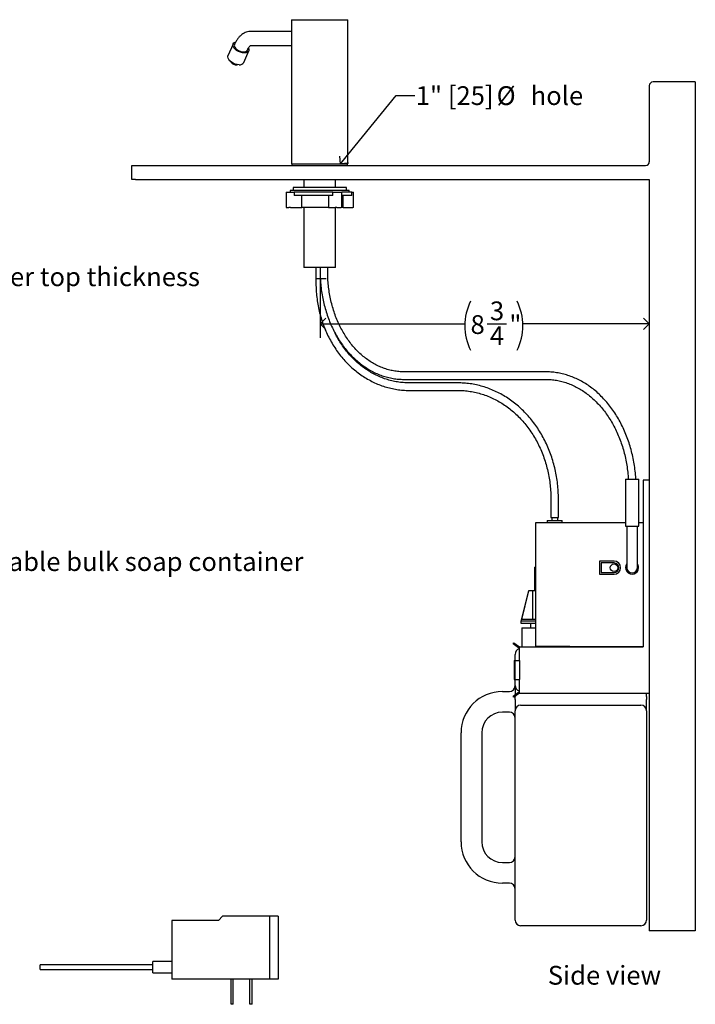
# Model space of a CAD drawing. Units: inches. Extents: x 0 to 90, y 0 to 120.
# Drawn here: x 24 to 42, y 32 to 58 of the extents above; entities that cross this region are included whole.
import ezdxf

# ---------------------------------------------------------------- set-up
doc = ezdxf.new("R2010")
doc.units = ezdxf.units.IN
doc.header["$MEASUREMENT"] = 0
doc.linetypes.add('SLD-Solid', pattern=[0])
doc.layers.add('DIMS', color=5, linetype='SLD-Solid')
doc.layers.add('NOTES', color=1, linetype='SLD-Solid')
doc.styles.add('SLDTEXTSTYLE0', font='GOTHIC.TTF', dxfattribs={"width": 0.913})
doc.styles.get("Standard").update_dxf_attribs({"font": 'GOTHIC.TTF'})
doc.dimstyles.new('SLDDIMSTYLE0', dxfattribs={"dimtxt": 0.5, "dimasz": 0.3, "dimexe": 0, "dimexo": 0.0625, "dimgap": 0.125, "dimtad": 0, "dimtih": 1, "dimtoh": 1, "dimdec": 6, "dimrnd": 1e-09, "dimzin": 12, "dimdsep": 46, "dimlunit": 5, "dimtxsty": 'SLDTEXTSTYLE0', "dimblk1": 'OPEN90', "dimblk2": 'OPEN90', "dimsah": 1, "dimcen": 0.09, "dimadec": 0, "dimazin": 3, "dimtfac": 1, "dimtofl": 0, "dimtmove": 0, "dimatfit": 3, "dimldrblk": 'OPEN90', "dimfxl": 0, "dimfrac": 2, "dimtolj": 1, "dimtzin": 12, "dimarcsym": 0})
doc.dimstyles.new('SLDDIMSTYLE2', dxfattribs={"dimtxt": 0.5, "dimasz": 0.3, "dimexe": 0, "dimexo": 0.0625, "dimgap": 0.125, "dimtad": 0, "dimtih": 1, "dimtoh": 1, "dimrnd": 1e-09, "dimzin": 12, "dimdsep": 46, "dimlunit": 5, "dimtxsty": 'SLDTEXTSTYLE0', "dimblk1": 'OPEN90', "dimblk2": 'OPEN90', "dimsah": 1, "dimcen": 0.09, "dimadec": 0, "dimazin": 3, "dimtfac": 1, "dimtmove": 0, "dimatfit": 0, "dimldrblk": 'OPEN90', "dimfxl": 0, "dimfrac": 2, "dimtolj": 1, "dimtzin": 12, "dimarcsym": 0})
doc.dimstyles.new('SLDDIMSTYLE3', dxfattribs={"dimtxt": 0.18, "dimasz": 0.3, "dimexe": 0, "dimexo": 0.0625, "dimgap": 0, "dimtad": 0, "dimtih": 1, "dimtoh": 1, "dimdec": 0, "dimrnd": 1e-09, "dimzin": 0, "dimdsep": 46, "dimlunit": 5, "dimtxsty": 'Standard', "dimblk1": 'OPEN90', "dimblk2": 'OPEN90', "dimsah": 1, "dimcen": 0.09, "dimadec": 0, "dimazin": 0, "dimtfac": 0.3, "dimtdec": 0, "dimtofl": 0, "dimtmove": 0, "dimatfit": 3, "dimldrblk": 'OPEN90', "dimfxl": 0, "dimfrac": 2, "dimtolj": 1, "dimtzin": 0, "dimarcsym": 0})

# ---------------------------------------------------------------- blocks, each defined once
blk = doc.blocks.new('_Open90')
at = {"color": 0, "linetype": 'ByBlock', "lineweight": -2}
for p, q in [((0, 0), (-1, 0)), ((-0.5, 0.5), (0, 0)), ((0, 0), (-0.5, -0.5))]:
    blk.add_line(p, q, dxfattribs=at)
blk = doc.blocks.new('_D_4')
at = {"layer": 'DIMS'}
for p, q in [((19.534, 54.583), (19.534, 54.883)), ((18.81, 54.583), (19.909, 54.583)), ((12.354, 54), (19.909, 54)), ((19.534, 51.629), (19.534, 54)), ((19.834, 51.629), (19.534, 51.629))]:
    blk.add_line(p, q, dxfattribs=at)
at = {"layer": 'DIMS', "xscale": 0.3, "yscale": 0.3}
for p, rotation in [((19.534, 54.583, 7.5), 270.0000000000004), ((19.534, 54, 7.5), 90.0000000000004)]:
    blk.add_blockref('_Open90', p, dxfattribs=dict(at, rotation=rotation))
at = {"layer": 'DIMS', "insert": (19.834, 51.871), "char_height": 0.5, "attachment_point": 1, "style": 'SLDTEXTSTYLE0'}
blk.add_mtext('2" Max. counter top thickness', dxfattribs=at)
blk = doc.blocks.new('_D_5')
at = {"layer": 'DIMS'}
for p, q in [((32.413, 51.702), (32.413, 49.993)), ((32.413, 50.368), (36.265, 50.368)), ((36.862, 50.368), (37.378, 50.368)), ((41.178, 50.368), (37.812, 50.368))]:
    blk.add_line(p, q, dxfattribs=at)
for centre, start, end in [((37.727, 50.317), 153.4349, 206.5651), ((36.35, 50.317), 333.4349, 26.5651)]:
    blk.add_arc(centre, 1.462, start, end, dxfattribs=at)
at = {"layer": 'DIMS', "xscale": 0.3, "yscale": 0.3, "rotation": 180.0000000000004}
blk.add_blockref('_Open90', (32.413, 50.368), dxfattribs=at)
at = {"layer": 'DIMS', "xscale": 0.3, "yscale": 0.3}
blk.add_blockref('_Open90', (41.178, 50.368), dxfattribs=at)
at = {"layer": 'DIMS', "char_height": 0.5, "attachment_point": 1, "style": 'SLDTEXTSTYLE0'}
for s, insert in [('3', (36.935, 50.963)), ('8', (36.419, 50.598)), ('"', (37.451, 50.598)), ('4', (36.935, 50.302))]:
    blk.add_mtext(s, dxfattribs=dict(at, insert=insert))
blk = doc.blocks.new('SW_NOTE_0_3')
at = {"layer": 'NOTES', "color": 0, "char_height": 0.5, "attachment_point": 1, "style": 'SLDTEXTSTYLE0'}
for s, insert in [('1" [25] ', (0.024, 0.245)), ('%%c', (2.177, 0.245)), (' hole', (2.931, 0.245))]:
    blk.add_mtext(s, dxfattribs=dict(at, insert=insert))

msp = doc.modelspace()

# ---------------------------------------------------------------- linework, layer by layer
at = {"color": 7, "linetype": 'SLD-Solid', "lineweight": 25}
for p, q in [((31.6533764, 58.4649793), (31.6533764, 54.6249793)), ((31.6533764, 58.4649793), (33.1533764, 58.4649793)), ((33.1533764, 54.6249793), (33.1533764, 58.4649793)), ((31.6533764, 58.1524793), (30.5647619, 58.1524793)), ((30.0973216, 57.8177129), (29.9616644, 57.5036347)), ((30.1363257, 57.807138), (30.1340427, 57.8018523)), ((30.5647619, 57.7774793), (31.6533764, 57.7774793)), ((30.3793671, 57.3232199), (30.5150242, 57.6372981)), ((30.4783031, 57.6531588), (30.4805862, 57.6584445)), ((30.0316529, 57.3516287), (30.044645, 57.3327738)), ((30.1980887, 57.2664982), (30.2207222, 57.2699656)), ((41.1783764, 56.7079793), (41.1783764, 54.6829793)), ((42.4033764, 56.8079793), (41.2783764, 56.8079793)), ((42.4033764, 56.8079793), (42.4033764, 34.2079793)), ((27.4033764, 54.2079793), (27.4033764, 54.5829793)), ((27.4033764, 54.5829793), (27.5033764, 54.5829793)), ((27.5033764, 54.5829793), (41.0783764, 54.5829793)), ((31.6533764, 54.6249793), (33.1533764, 54.6249793)), ((31.6615015, 54.6249793), (31.6615015, 54.5829793)), ((33.1452513, 54.5829793), (33.1452513, 54.6249793)), ((27.5033764, 54.2079793), (27.4033764, 54.2079793)), ((27.5033764, 54.2079793), (41.1783764, 54.2079793)), ((31.9833764, 54.2079793), (31.9833764, 53.9999793)), ((32.8233764, 53.9999793), (32.8233764, 54.2079793)), ((41.1783764, 54.2079793), (41.1783764, 34.2079793)), ((31.5070076, 53.8689793), (31.5070076, 53.4689793)), ((31.5070076, 53.8689793), (31.5112873, 53.8689793)), ((31.5112873, 53.8689793), (31.5807778, 53.8689793)), ((31.5807778, 53.8689793), (31.6219404, 53.8689793)), ((31.6173764, 53.9159793), (31.6173764, 53.8689793)), ((32.8079653, 53.9159793), (31.6173764, 53.9159793)), ((31.6219404, 53.8689793), (31.7274742, 53.8689793)), ((31.6933764, 53.9999793), (31.6933764, 53.9159793)), ((32.7688447, 53.9999793), (31.6933764, 53.9999793)), ((31.7274742, 53.8689793), (31.7274742, 53.7859793)), ((32.7557253, 53.8689793), (31.7274742, 53.8689793)), ((32.7557253, 53.7859793), (31.7274742, 53.7859793)), ((31.9242843, 53.4689793), (31.9242843, 53.7859793)), ((32.6375617, 53.7859793), (32.6375617, 53.4689793)), ((32.7557253, 53.7859793), (32.7557253, 53.8689793)), ((32.7557253, 53.8689793), (32.8190871, 53.8689793)), ((33.1133764, 53.9999793), (32.7688447, 53.9999793)), ((33.1893764, 53.9159793), (32.8079653, 53.9159793)), ((32.8190871, 53.8689793), (32.8602498, 53.8689793)), ((32.8602498, 53.8689793), (32.9759912, 53.8689793)), ((32.9759912, 53.8689793), (32.9905489, 53.8689793)), ((32.9905489, 53.4689793), (32.9905489, 53.8689793)), ((33.2558764, 53.8689793), (32.9905489, 53.8689793)), ((33.2558764, 53.7859793), (32.9905489, 53.7859793)), ((33.0283764, 53.4689793), (33.0283764, 53.7859793)), ((33.1133764, 53.9159793), (33.1133764, 53.9999793)), ((33.1893764, 53.8689793), (33.1893764, 53.9159793)), ((33.2558764, 53.7859793), (33.2558764, 53.8689793)), ((33.2558764, 53.8689793), (33.2851875, 53.8689793)), ((33.2851875, 53.8689793), (33.2997452, 53.8689793)), ((33.2997452, 53.4689793), (33.2997452, 53.8689793)), ((31.5112873, 53.4689793), (31.5070076, 53.4689793)), ((31.5112873, 53.4689793), (31.5807778, 53.4689793)), ((31.6219404, 53.4689793), (31.5807778, 53.4689793)), ((31.6219404, 53.4689793), (31.9242843, 53.4689793)), ((32.6375617, 53.4689793), (31.9242843, 53.4689793)), ((31.9833764, 53.4689793), (31.9833764, 51.8689793)), ((32.6375617, 53.4689793), (32.8190871, 53.4689793)), ((32.8602498, 53.4689793), (32.8190871, 53.4689793)), ((32.8233764, 51.8689793), (32.8233764, 53.4689793)), ((32.8602498, 53.4689793), (32.9759912, 53.4689793)), ((32.9905489, 53.4689793), (32.9759912, 53.4689793)), ((33.0283764, 53.4689793), (32.9905489, 53.4689793)), ((33.0283764, 53.4689793), (33.2851875, 53.4689793)), ((33.2997452, 53.4689793), (33.2851875, 53.4689793)), ((32.6195689, 51.8689793), (31.9833764, 51.8689793)), ((32.3033764, 51.8689793), (32.3033764, 51.5689793)), ((32.3033764, 51.8689793), (32.3033764, 51.4579793)), ((32.4125219, 51.8689793), (32.4125219, 51.5689793)), ((32.615385, 51.7516801), (32.615385, 51.8689793)), ((32.8233764, 51.8689793), (32.6195689, 51.8689793)), ((32.4125219, 51.5689793), (32.3033764, 51.5689793)), ((32.5738404, 51.5689793), (32.4125219, 51.5689793)), ((38.4204202, 49.0891558), (34.6485673, 49.0891558)), ((34.6485673, 48.8891558), (38.4204202, 48.8891558)), ((36.080906, 48.795455), (34.7867681, 48.795455)), ((34.7867681, 48.595455), (36.080906, 48.595455)), ((40.5418559, 46.2296979), (40.5418559, 44.9796979)), ((40.5418559, 46.2296979), (40.898189, 46.2296979)), ((40.898189, 44.9796979), (40.898189, 46.2296979)), ((41.0183764, 46.2079793), (41.0183764, 41.7654736)), ((41.1783764, 46.2079793), (41.0183764, 46.2079793)), ((38.5583764, 45.7079793), (38.5583764, 45.2079793)), ((38.7583764, 45.2079793), (38.7583764, 45.7079793)), ((38.4605626, 45.1319793), (38.4605626, 45.0779793)), ((38.4605626, 45.1319793), (38.8605626, 45.1319793)), ((38.5583764, 45.2079793), (38.6078148, 45.2079793)), ((38.5805626, 45.2079793), (38.5805626, 45.1319793)), ((38.6078148, 45.2079793), (38.7583764, 45.2079793)), ((38.7405626, 45.1319793), (38.7405626, 45.2079793)), ((38.8605626, 45.0779793), (38.8605626, 45.1319793)), ((38.1583764, 41.7779793), (38.1583764, 45.0779793)), ((38.1583764, 45.0779793), (39.0583764, 45.0779793)), ((39.0583764, 45.0779793), (40.5418559, 45.0779793)), ((40.5418559, 44.9796979), (40.898189, 44.9796979)), ((40.5799149, 44.9796979), (40.5799149, 44.6256558)), ((40.86013, 44.6256558), (40.86013, 44.9796979)), ((40.898189, 45.0779793), (41.0183764, 45.0779793)), ((40.5799149, 44.6256558), (40.5799149, 43.8756558)), ((40.86013, 43.8756558), (40.86013, 44.6256558)), ((39.8510579, 44.0506558), (39.8510579, 43.7006558)), ((40.2400225, 44.0506558), (39.8510579, 44.0506558)), ((38.1215626, 43.8889793), (38.1215626, 43.2559793)), ((38.1215626, 43.8889793), (38.1583764, 43.8889793)), ((39.9010579, 44.0006558), (39.9010579, 43.7506558)), ((40.2400225, 44.0006558), (39.9010579, 44.0006558)), ((39.8510579, 43.7006558), (40.2400225, 43.7006558)), ((39.9010579, 43.7506558), (40.2400225, 43.7506558)), ((37.9605626, 43.2559793), (37.7605626, 42.4559793)), ((37.9623506, 43.2559793), (37.7719682, 42.4959793)), ((37.9605626, 43.2559793), (37.9623506, 43.2559793)), ((38.0761287, 43.2559793), (37.9623506, 43.2559793)), ((38.0761287, 42.4959793), (38.0761287, 43.2559793)), ((38.1583764, 43.2559793), (38.0761287, 43.2559793)), ((38.1583764, 42.4959793), (37.7719682, 42.4959793)), ((37.7605626, 42.4559793), (37.7605626, 42.3959793)), ((38.1583764, 42.4559793), (37.7605626, 42.4559793)), ((37.7605626, 42.3959793), (38.1583764, 42.3959793)), ((37.7855626, 42.2759793), (37.7855626, 41.7654736)), ((37.7855626, 42.2759793), (38.1583764, 42.2759793)), ((38.0155626, 42.3959793), (38.0155626, 42.2759793)), ((37.5575963, 41.8458686), (37.5757986, 41.870564)), ((37.700174, 41.7407782), (37.5575963, 41.8458686)), ((37.5757986, 41.870564), (37.7183764, 41.7654736)), ((37.7183764, 41.7354736), (37.700174, 41.7407782)), ((37.7183764, 41.4069396), (37.7183764, 41.7654736)), ((37.7183764, 41.7654736), (41.0183764, 41.7654736)), ((39.0583764, 41.7779793), (38.1583764, 41.7779793)), ((39.0583764, 41.7779793), (41.0183764, 41.7779793)), ((39.5355626, 41.7654736), (39.5355626, 41.7779793)), ((37.6033764, 41.4069396), (37.6033764, 41.5679793)), ((37.5806414, 41.4069396), (37.5983476, 41.4069396)), ((37.5806414, 41.4069396), (37.5806414, 40.8969396)), ((37.5983476, 41.4069396), (37.5983476, 40.8969396)), ((37.5983476, 41.4069396), (37.7183764, 41.4069396)), ((37.7183764, 41.4069396), (37.7183764, 40.8969396)), ((37.5806414, 40.8969396), (37.5983476, 40.8969396)), ((37.5983476, 40.8969396), (37.7183764, 40.8969396)), ((37.6033764, 40.7429793), (37.6033764, 40.8969396)), ((37.7183764, 40.5369396), (37.7183764, 40.8969396)), ((37.6033764, 40.7429793), (37.6033764, 40.4902879)), ((37.2673764, 40.5779793), (37.4533764, 40.5779793)), ((37.5575963, 40.4565446), (37.700174, 40.561635)), ((37.5757986, 40.4318492), (37.5575963, 40.4565446)), ((37.7183764, 40.5369396), (37.5757986, 40.4318492)), ((37.6033764, 40.452176), (37.6033764, 40.4429793)), ((37.6033764, 40.3679793), (37.6033764, 40.4429793)), ((37.700174, 40.561635), (37.7183764, 40.5669396)), ((37.7183764, 40.5369396), (41.1783764, 40.5369396)), ((41.1033764, 40.4429793), (41.1033764, 40.5369396)), ((41.1033764, 40.4429793), (41.1033764, 40.3679793)), ((37.6033764, 40.3679793), (37.6033764, 40.0679793)), ((37.7533764, 40.2179793), (40.9533764, 40.2179793)), ((41.1033764, 40.0679793), (41.1033764, 40.3679793)), ((37.4533764, 40.0279793), (37.2673764, 40.0279793)), ((37.6033764, 34.4929793), (37.6033764, 40.0679793)), ((41.1033764, 40.0679793), (41.1033764, 34.4929793)), ((36.1673764, 36.5779793), (36.1673764, 39.4779793)), ((36.7173764, 39.4779793), (36.7173764, 36.5779793)), ((37.2673764, 36.0279793), (37.4533764, 36.0279793)), ((37.4533764, 35.4779793), (37.2673764, 35.4779793)), ((29.7131743, 34.4810833), (28.4631743, 34.4810833)), ((28.4631743, 34.4810833), (28.4631743, 32.9210833)), ((29.8171743, 34.6010833), (29.7131743, 34.4810833)), ((31.0631743, 34.6010833), (29.8171743, 34.6010833)), ((31.0631743, 34.6010833), (31.0631743, 32.9210833)), ((31.2931743, 34.6010833), (31.0631743, 34.6010833)), ((31.2931743, 34.6010833), (31.2931743, 32.9210833)), ((40.9533764, 34.3429793), (37.7533764, 34.3429793)), ((42.4033764, 34.2079793), (41.1783764, 34.2079793)), ((27.9631743, 33.302367), (24.9631743, 33.302367)), ((24.9631743, 33.2410833), (24.9631743, 33.302367)), ((28.4631743, 33.3910833), (27.9631743, 33.3910833)), ((27.9631743, 33.2410833), (27.9631743, 33.3910833)), ((24.9631743, 33.1797996), (24.9631743, 33.2410833)), ((24.9631743, 33.1797996), (27.9631743, 33.1797996)), ((27.9631743, 33.0910833), (27.9631743, 33.2410833)), ((27.9631743, 33.0910833), (28.4631743, 33.0910833)), ((31.0631743, 32.9210833), (28.4631743, 32.9210833)), ((30.0431743, 32.2510833), (30.0431743, 32.9210833)), ((30.1031743, 32.2510833), (30.1031743, 32.9210833)), ((30.5431743, 32.2510833), (30.5431743, 32.9210833)), ((30.6031743, 32.2510833), (30.6031743, 32.9210833)), ((31.2931743, 32.9210833), (31.0631743, 32.9210833)), ((30.1031743, 32.2510833), (30.0431743, 32.2510833)), ((30.6031743, 32.2510833), (30.5431743, 32.2510833))]:
    msp.add_line(p, q, dxfattribs=at)
at = {"color": 7, "linetype": 'SLD-Solid', "lineweight": 25, "flags": 128}
for points in [[(30.39588, 57.5812713), (30.3445558, 57.5858656), (30.2908198, 57.5993595), (30.2380486, 57.6209054), (30.1895578, 57.6491493), (30.1483944, 57.6823167), (30.1171448, 57.7183234), (30.0977726, 57.7549071), (30.0914948, 57.789769), (30.0987062, 57.8207187), (30.1189534, 57.8458115), (30.1509643, 57.8634706), (30.1647728, 57.86772)], [(30.1340427, 57.8018523), (30.1322069, 57.7970086), (30.1299435, 57.7678661), (30.1407502, 57.7357303), (30.1638256, 57.7029845), (30.1974583, 57.6720573), (30.2391538, 57.6452424), (30.2858198, 57.6245286), (30.3339953, 57.6114522), (30.3801073, 57.6069828)], [(30.5091722, 57.7129645), (30.5193934, 57.6823167), (30.5189229, 57.6491493), (30.5050846, 57.6209054), (30.4787478, 57.5993595), (30.4415676, 57.5858656), (30.39588, 57.5812713)], [(30.2602228, 57.2671931), (30.2088986, 57.2717873), (30.1551627, 57.2852813), (30.1023914, 57.3068272), (30.0539007, 57.3350711), (30.0127373, 57.3682385), (29.9814877, 57.4042452), (29.9621154, 57.4408289), (29.9558377, 57.4756908), (29.9616644, 57.5036347)]]:
    msp.add_lwpolyline(points, dxfattribs=at)
at = {"color": 7, "linetype": 'SLD-Solid', "lineweight": 25}
msp.add_circle((40.2400225, 43.8756558), 0.1003431, dxfattribs=at)
for centre, radius, start, end in [((30.3954498, 57.7018538), 0.0961035, 260.81372205, 329.55616479), ((30.2246952, 57.5388656), 0.2676722, 226.42130971, 266.85757347), ((30.1788064, 57.4326221), 0.1672393, 216.65809815, 276.62078503), ((30.2776613, 57.3848063), 0.1188989, 261.56623819, 328.80364864), ((41.2783764, 56.7079793), 0.1, 90, 180), ((41.0783764, 54.6829793), 0.1, 270, 0), ((40.2400225, 43.8756558), 0.175, 270, 90), ((40.2400225, 43.8756558), 0.125, 270, 90), ((40.7200225, 43.8756558), 0.175, 143.18883899, 0), ((40.7200225, 43.8756558), 0.1401076, 180, 0), ((40.7200225, 43.8756558), 0.175, 0, 36.81116101), ((37.7533764, 41.5679793), 0.15, 103.49339882, 180), ((37.4533764, 40.7279793), 0.15, 270, 0), ((37.7533764, 40.7429793), 0.15, 180, 256.50660118), ((37.2673764, 39.4779793), 1.1, 90, 180), ((37.7533764, 40.0679793), 0.15, 90, 180), ((40.9533764, 40.0679793), 0.15, 0, 90), ((37.2673764, 39.4779793), 0.55, 90, 180), ((37.4533764, 39.8779793), 0.15, 0, 90), ((37.2673764, 36.5779793), 1.1, 180, 270), ((37.2673764, 36.5779793), 0.55, 180, 270), ((37.4533764, 36.1779793), 0.15, 270, 0), ((37.4533764, 35.3279793), 0.15, 0, 90), ((37.7533764, 34.4929793), 0.15, 180, 270), ((40.9533764, 34.4929793), 0.15, 270, 0)]:
    msp.add_arc(centre, radius, start, end, dxfattribs=at)
for points, knots in [([(30.5647619, 58.1524793), (30.5478693, 58.1517769), (30.5088449, 58.1501543), (30.4490838, 58.1354756), (30.3874665, 58.1090844), (30.3296001, 58.0719339), (30.2754683, 58.0243278), (30.2252731, 57.9659982), (30.180174, 57.8977462), (30.1518403, 57.842581), (30.1381966, 57.8114121), (30.1363257, 57.807138)], [0, 0, 0, 0, 0.0895341868, 0.2068374108, 0.3243986403, 0.4448226016, 0.5703286855, 0.7022518912, 0.8402998305, 0.9781008729, 1, 1, 1, 1]), ([(30.4805862, 57.6584445), (30.4845122, 57.6671377), (30.4956952, 57.6918999), (30.5150891, 57.7251513), (30.5368315, 57.7536264), (30.5546039, 57.7704996), (30.5659955, 57.7773908), (30.566838, 57.7775501), (30.5672474, 57.7776276)], [0, 0, 0, 0, 0.100345134, 0.2858300465, 0.467698198, 0.6473042999, 0.8285842965, 1, 1, 1, 1]), ([(34.6485673, 49.0891558), (34.6249972, 49.0894815), (34.5551942, 49.0904462), (34.4393291, 49.1013581), (34.3017871, 49.1261676), (34.1658414, 49.1634093), (34.0321604, 49.2126842), (33.9013799, 49.2737982), (33.7741123, 49.3464308), (33.6509443, 49.4302312), (33.5324371, 49.524798), (33.4191282, 49.6296888), (33.3115316, 49.7444189), (33.2101377, 49.8684628), (33.1154122, 50.001254), (33.0277943, 50.1421861), (32.9476938, 50.2906139), (32.8754887, 50.4458556), (32.8115222, 50.6071949), (32.7561013, 50.7738842), (32.7094898, 50.9451483), (32.6719243, 51.1201875), (32.6435439, 51.2981848), (32.6246453, 51.4783015), (32.6163595, 51.6298358), (32.6156301, 51.72104), (32.615385, 51.7516801)], [0, 0, 0, 0, 0.0223717796, 0.0662541826, 0.110130283, 0.1539689759, 0.197750882, 0.2414633418, 0.2851007348, 0.3286636452, 0.3721573485, 0.4155901058, 0.4589716136, 0.5023117917, 0.5456199505, 0.5889042976, 0.63217171, 0.6754276909, 0.7186764431, 0.7619210064, 0.8051632604, 0.8484042449, 0.8916447226, 0.9348848951, 0.9781245434, 1, 1, 1, 1]), ([(32.3033764, 51.4579793), (32.3036841, 51.4244678), (32.3045701, 51.3279793), (32.3143551, 51.1687517), (32.3361631, 50.9813607), (32.3687945, 50.7960206), (32.4119225, 50.6135508), (32.4654135, 50.4347448), (32.5290255, 50.2603827), (32.602489, 50.0912261), (32.685487, 49.928015), (32.777661, 49.7714649), (32.8786112, 49.6222631), (32.9878979, 49.4810654), (33.1050434, 49.3484933), (33.2295337, 49.2251302), (33.3608206, 49.1115187), (33.4983248, 49.0081574), (33.6414384, 48.915498), (33.7895284, 48.8339432), (33.9419403, 48.7638451), (34.0980021, 48.7055003), (34.2570273, 48.6591635), (34.4183215, 48.6249921), (34.5811754, 48.6032531), (34.7042824, 48.5959578), (34.7728245, 48.59554), (34.7867681, 48.595455)], [0, 0, 0, 0, 0.022416723, 0.0645436875, 0.1066772306, 0.148811314, 0.1909452644, 0.2330782601, 0.275209281, 0.3173370668, 0.3594600834, 0.4015765029, 0.4436842005, 0.4857807767, 0.5278636088, 0.5699299387, 0.611976999, 0.6540021787, 0.6960032227, 0.7379784523, 0.7799269888, 0.8218489548, 0.8637456233, 0.9056194887, 0.9474742374, 0.9893146073, 1, 1, 1, 1]), ([(32.4211253, 51.5689793), (32.4227173, 51.5336155), (32.4271411, 51.4353507), (32.4450919, 51.2753727), (32.4739942, 51.089972), (32.5128228, 50.9074624), (32.5608391, 50.7285856), (32.6180001, 50.5541312), (32.6840274, 50.3848561), (32.7586569, 50.2215017), (32.8415723, 50.0647862), (32.9324243, 49.9154018), (33.0308253, 49.7740121), (33.1363518, 49.6412484), (33.2485444, 49.5177067), (33.3669092, 49.4039434), (33.4909191, 49.3004716), (33.6200166, 49.2077563), (33.7536167, 49.1262104), (33.8911118, 49.0561919), (34.0318767, 48.9979974), (34.1752747, 48.9518766), (34.3206646, 48.917972), (34.4648066, 48.8969264), (34.5743453, 48.8897058), (34.6347345, 48.8892583), (34.6485673, 48.8891558)], [0, 0, 0, 0, 0.02474272015, 0.06875228353, 0.11276486032, 0.15678089457, 0.20080058571, 0.24482377064, 0.28884979744, 0.33287683884, 0.37690255712, 0.42092367387, 0.46493584069, 0.50893357146, 0.55291025854, 0.59685831511, 0.64076948795, 0.68463537539, 0.72844816026, 0.77220152446, 0.8158916552, 0.85951819492, 0.90308494844, 0.94660016252, 0.98776815435, 1, 1, 1, 1]), ([(34.7867681, 48.795455), (34.7600948, 48.7957848), (34.6814349, 48.7967574), (34.5509845, 48.8077195), (34.3963535, 48.8325669), (34.2435273, 48.8698472), (34.0932414, 48.919171), (33.9462036, 48.9803577), (33.8031047, 49.0530985), (33.6646134, 49.1370497), (33.5313746, 49.2318117), (33.4040038, 49.336936), (33.2830976, 49.4519338), (33.1691862, 49.57625), (33.062901, 49.7093713), (32.9643411, 49.8504339), (32.875427, 49.999697), (32.8190522, 50.1022367), (32.7950628, 50.1563627), (32.7949302, 50.156662)], [0, 0, 0, 0, 0.0331678903, 0.0978127916, 0.1624620893, 0.227094106, 0.2916980632, 0.3562653599, 0.4207899626, 0.4852684876, 0.5497000117, 0.6140856912, 0.678428278, 0.7427316114, 0.8070001473, 0.8712385609, 0.9354514387, 0.9996430606, 1, 1, 1, 1]), ([(40.8196184, 46.2296979), (40.8185371, 46.2536302), (40.8145048, 46.3428742), (40.7975148, 46.496359), (40.7687721, 46.6891676), (40.729912, 46.8791704), (40.6818932, 47.0656761), (40.624683, 47.2479151), (40.5585601, 47.4251572), (40.4837648, 47.596683), (40.4005925, 47.7617953), (40.3093678, 47.9198196), (40.2104511, 48.0701076), (40.1042357, 48.2120396), (39.9911484, 48.3450275), (39.8716479, 48.4685182), (39.746224, 48.5819969), (39.6153959, 48.684991), (39.4797093, 48.7770736), (39.3397335, 48.857867), (39.1960571, 48.9270448), (39.0492828, 48.9843375), (38.9000232, 49.0295199), (38.7488936, 49.0624585), (38.5992044, 49.0825714), (38.4894926, 49.0887936), (38.4308025, 49.0891013), (38.4204202, 49.0891558)], [0, 0, 0, 0, 0.01562567745, 0.05826842702, 0.10091368463, 0.14356183401, 0.18621307161, 0.22886731675, 0.27152411564, 0.31418222024, 0.35683980162, 0.39949439706, 0.44214271412, 0.48478056122, 0.52740282949, 0.57000355445, 0.61257608977, 0.65511342297, 0.69760865172, 0.74005561659, 0.78244965121, 0.82478836911, 0.86707236828, 0.90930571326, 0.95149606472, 0.99141963324, 1, 1, 1, 1]), ([(38.7583764, 45.7079793), (38.7580693, 45.7427507), (38.7571848, 45.8429204), (38.747411, 46.0082595), (38.7256165, 46.2029717), (38.6929952, 46.3957086), (38.6498636, 46.5856804), (38.5963421, 46.7721214), (38.5326564, 46.954278), (38.4590564, 47.1314131), (38.3758368, 47.3028088), (38.2833305, 47.4677694), (38.1819093, 47.6256243), (38.0719819, 47.7757311), (37.9539931, 47.917478), (37.8284219, 48.0502873), (37.6957796, 48.1736177), (37.5566078, 48.2869672), (37.4114756, 48.3898757), (37.2609774, 48.4819272), (37.1057294, 48.562752), (36.9463664, 48.6320272), (36.7835388, 48.6894819), (36.6179089, 48.7348833), (36.4501468, 48.7680897), (36.2839067, 48.7884912), (36.1605758, 48.7950339), (36.0938974, 48.7953863), (36.080906, 48.795455)], [0, 0, 0, 0, 0.0215608998, 0.0621127279, 0.1026703555, 0.1432284323, 0.1837864124, 0.2243436355, 0.2648992892, 0.305452375, 0.3460016818, 0.3865457668, 0.4270829495, 0.4676113219, 0.5081287789, 0.5486330747, 0.5891219062, 0.629593027, 0.6700443883, 0.7104743016, 0.7508816124, 0.7912658691, 0.8316274674, 0.87196775, 0.9122890415, 0.9525946063, 0.9907637344, 1, 1, 1, 1]), ([(38.4204202, 48.8891558), (38.4450517, 48.8888284), (38.5178787, 48.8878606), (38.6387363, 48.8769294), (38.782207, 48.8521006), (38.9241411, 48.8148266), (39.0638968, 48.7654909), (39.2008614, 48.7042675), (39.3344423, 48.631453), (39.4640701, 48.547372), (39.5891982, 48.4523968), (39.709302, 48.3469392), (39.8238785, 48.2314502), (39.9324462, 48.1064194), (40.0345462, 47.9723743), (40.1297436, 47.8298801), (40.2176296, 47.6795383), (40.2978233, 47.5219852), (40.3699761, 47.3578903), (40.4337665, 47.1879529), (40.4889311, 47.0129021), (40.5351559, 46.8334833), (40.5724947, 46.6504928), (40.5998133, 46.4646314), (40.6153963, 46.3240104), (40.6188249, 46.2453629), (40.6195078, 46.2296979)], [0, 0, 0, 0, 0.0226562064, 0.06698695701, 0.11131286506, 0.15560679071, 0.19985175518, 0.24403615774, 0.28815417133, 0.33220523152, 0.37619293946, 0.42012373595, 0.46400562881, 0.50784714001, 0.55165653493, 0.59544132457, 0.63920799465, 0.68296190391, 0.72670729686, 0.77044738658, 0.81418447437, 0.85791983562, 0.90165435754, 0.94538856757, 0.98912255594, 1, 1, 1, 1]), ([(36.080906, 48.595455), (36.1087521, 48.5951239), (36.1907645, 48.5941488), (36.3267536, 48.5831712), (36.4879727, 48.5583074), (36.6474561, 48.5209975), (36.8044968, 48.4716174), (36.9584133, 48.4103288), (37.1085386, 48.3374178), (37.2542254, 48.2532013), (37.3948482, 48.1580496), (37.529805, 48.0523769), (37.6585199, 47.9366412), (37.7804439, 47.811342), (37.8950576, 47.677018), (38.001872, 47.5342455), (38.100431, 47.3836361), (38.1903129, 47.2258346), (38.2711321, 47.0615168), (38.3425414, 46.8913867), (38.4042326, 46.716174), (38.4559425, 46.5366304), (38.497436, 46.3535279), (38.5285773, 46.1676523), (38.5490695, 45.9798093), (38.5574878, 45.8262335), (38.5581691, 45.7355674), (38.5583764, 45.7079793)], [0, 0, 0, 0, 0.0215567754, 0.0634890104, 0.1054241249, 0.147349753, 0.1892598968, 0.2311496706, 0.2730155188, 0.3148552829, 0.356668134, 0.3984544007, 0.4402153363, 0.4819528623, 0.5236693208, 0.5653672558, 0.6070492366, 0.648717724, 0.6903749806, 0.7320230165, 0.7736635662, 0.8152980883, 0.8569277834, 0.8985536233, 0.9401763887, 0.9817967127, 1, 1, 1, 1])]:
    msp.add_open_spline(points, degree=3, knots=knots, dxfattribs=at)

# ---------------------------------------------------------------- block references
at = {"layer": 'NOTES'}
msp.add_blockref('SW_NOTE_0_3', (34.9356955, 56.4481627), dxfattribs=at)

# ---------------------------------------------------------------- texts
at = {"layer": 'NOTES', "char_height": 0.5, "attachment_point": 1, "style": 'SLDTEXTSTYLE0'}
for s, insert in [('removable bulk soap container', (22.0812813, 44.2871641)), ('Side view', (38.4757754, 33.2740448))]:
    msp.add_mtext(s, dxfattribs=dict(at, insert=insert))

# ---------------------------------------------------------------- dimensions: what is measured, and where the dimension line sits
at = {"layer": 'DIMS'}
dim = msp.add_linear_dim(base=(19.5341467, 54.5829793), p1=(12.1875894, 53.9999793), p2=(18.6436876, 54.5829793), angle=90, text='2" Max. counter top thickness', dimstyle='SLDDIMSTYLE2', dxfattribs=at)
dim.commit()
dim.dimension.update_dxf_attribs({"geometry": '_D_4', "text_midpoint": (19.5341467, 51.6292941), "dimtype": 160})
dim = msp.add_linear_dim(base=(41.17837639, 50.36795819), p1=(32.41252194, 51.8689793), p2=(41.17837639, 54.2079793), text='(<>)', dimstyle='SLDDIMSTYLE0', dxfattribs=at)
dim.commit()
dim.dimension.update_dxf_attribs({"geometry": '_D_5', "text_midpoint": (37.03832441, 50.36795819), "dimtype": 160})

# ---------------------------------------------------------------- leaders
at = {"layer": 'NOTES'}
msp.add_leader([(32.9581257, 54.6249793), (34.4356955, 56.4481627), (34.9356955, 56.4481627)], dimstyle='SLDDIMSTYLE3', dxfattribs=at)

doc.saveas('drawing.dxf')
